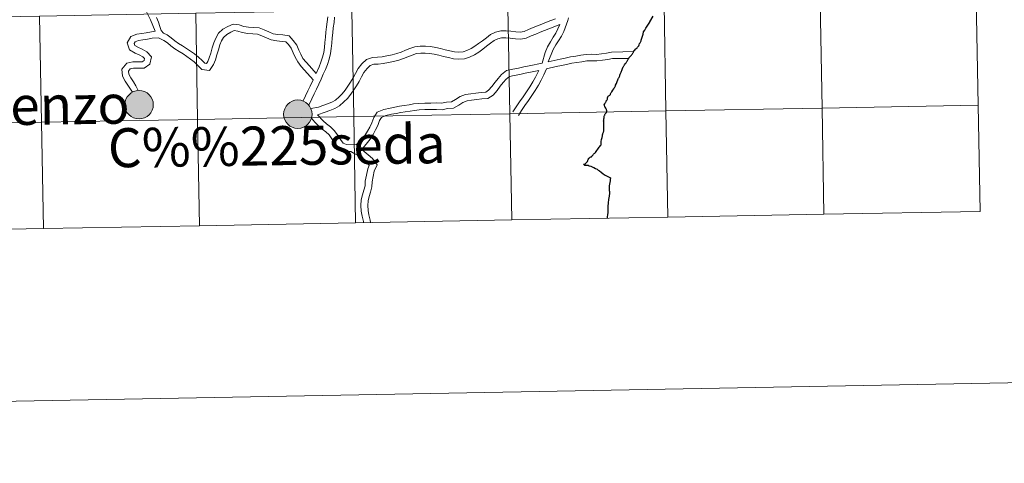
# Model space of a CAD drawing. Units: metres. Extents: x 623896 to 628404, y 720100 to 723151.
# Drawn here: x 624845 to 625103, y 720100 to 720216 of the extents above; entities that cross this region are included whole.
import ezdxf
from ezdxf.enums import TextEntityAlignment as Align

# ---------------------------------------------------------------- set-up
doc = ezdxf.new("R2010")
doc.units = ezdxf.units.M
doc.header["$MEASUREMENT"] = 0
doc.layers.add('Carátula', color=7, linetype='Continuous', lineweight=5)
doc.styles.add('Style-arial', font='arial.shx', dxfattribs={"bigfont": 'arialbig.shx'})

msp = doc.modelspace()

# ---------------------------------------------------------------- hatches: boundary and pattern name
at = {"layer": 'Carátula', "linetype": 'Continuous', "lineweight": 5}
h = msp.add_hatch(color=250, dxfattribs=at)
edge = h.paths.add_edge_path()
edge.add_arc((624876.31, 720193.95), 3.73, 179.3804, 539.3804)
h = msp.add_hatch(color=7, dxfattribs=at)
edge = h.paths.add_edge_path()
edge.add_arc((624876.31, 720193.95), 1.66, 167.2944, 527.2944)
h = msp.add_hatch(color=250, dxfattribs=at)
edge = h.paths.add_edge_path()
edge.add_arc((624917.99, 720191.46), 3.73, 179.3804, 539.3804)
h = msp.add_hatch(color=7, dxfattribs=at)
edge = h.paths.add_edge_path()
edge.add_arc((624917.99, 720191.46), 1.66, 167.2944, 527.2944)

# ---------------------------------------------------------------- linework, layer by layer
at = {"layer": 'Carátula', "color": 7, "linetype": 'Continuous', "lineweight": 5, "flags": 128}
for points in [[(624870.22, 720233.26), (624872.25, 720231.3), (624873.09, 720230.38), (624873.87, 720229.47), (624874.56, 720228.41), (624875.26, 720227.32), (624875.87, 720226.26), (624876.21, 720225.16), (624876.53, 720223.84), (624876.91, 720222.48), (624877.33, 720221.16), (624877.75, 720219.82), (624878.21, 720218.5), (624878.78, 720217.31), (624879.33, 720216.18), (624880.51, 720213.24)], [(625096.07, 720221.69), (625055.09, 720220.94), (625055.59, 720193.08), (625096.58, 720193.83)], [(625096.58, 720193.83), (625096.07, 720221.69)], [(624880.89, 720216.86), (624881.38, 720215.61), (624881.76, 720214.43), (624882.1, 720213.42), (624882.68, 720212.74), (624883.64, 720212.27), (624884.75, 720211.54), (624885.72, 720210.73), (624886.62, 720210.01), (624887.72, 720209.37), (624888.78, 720208.7), (624889.8, 720207.98), (624890.83, 720207.27), (624891.88, 720206.43), (624892.83, 720205.51), (624893.54, 720204.82), (624894, 720204.76), (624894.37, 720205.29), (624894.75, 720206.29), (624895.11, 720207.5), (624895.5, 720208.85), (624895.93, 720210.23), (624896.42, 720211.45), (624897.18, 720212.69), (624898.3, 720213.74), (624899.59, 720214.47), (624901.02, 720215.11), (624902.61, 720214.94), (624903.82, 720214.5), (624905.02, 720214.33), (624906.35, 720214.25), (624907.79, 720214.1), (624909.15, 720213.6), (624910.4, 720213.06), (624911.48, 720212.59), (624912.7, 720212.39), (624914.04, 720212.25), (624915.71, 720211.99), (624916.8, 720210.82), (624917.68, 720209.61), (624918.28, 720208.27), (624918.75, 720207.18), (624919.33, 720206.11), (624920.17, 720205.08), (624921.01, 720204.11), (624922.79, 720202.11)], [(624927.63, 720216.91), (624927.48, 720215.52), (624927.3, 720214.16), (624927.16, 720212.81), (624927.03, 720211.46), (624926.88, 720210.1), (624926.74, 720208.74), (624926.57, 720207.35), (624926.25, 720205.9), (624925.75, 720204.49), (624925.21, 720203.21), (624924.67, 720201.93), (624924.08, 720200.63), (624923.47, 720199.34), (624922.85, 720198.06), (624922.23, 720196.78), (624921.62, 720195.51), (624920.83, 720193.87)], [(624921.39, 720192.99), (624923.39, 720193.35), (624924.56, 720193.76), (624925.73, 720194.15), (624926.88, 720194.62), (624927.87, 720195.18), (624928.86, 720196), (624929.65, 720196.82), (624930.44, 720197.81), (624931.14, 720198.83), (624931.82, 720199.89), (624932.5, 720200.98), (624933.14, 720202.17), (624933.84, 720203.41), (624934.8, 720204.65), (624936.02, 720205.8), (624937.58, 720206.38), (624938.93, 720206.41), (624940.08, 720206.53), (624941.39, 720206.81), (624942.72, 720207.08), (624943.97, 720207.39), (624945.07, 720207.77), (624946.21, 720208.24), (624947.4, 720208.69), (624948.69, 720209.13), (624950.14, 720209.29), (624951.46, 720209.33), (624952.79, 720209.24), (624954.17, 720209), (624955.47, 720208.68), (624956.7, 720208.38), (624957.9, 720208.09), (624959.12, 720207.82), (624960.28, 720207.71), (624961.39, 720207.8), (624962.39, 720208.14), (624963.46, 720208.66), (624964.45, 720209.28), (624965.43, 720209.98), (624966.46, 720210.74), (624967.48, 720211.54), (624968.59, 720212.39), (624969.91, 720213), (624971.28, 720213.31), (624972.63, 720213.3), (624973.92, 720213.24), (624975.24, 720213.06), (624976.39, 720213), (624977.38, 720213.18), (624978.52, 720213.65), (624979.72, 720214.17), (624980.89, 720214.64), (624982.04, 720215.12), (624983.22, 720215.58), (624984.4, 720216.03), (624985.59, 720216.45)], [(624925.82, 720217.02), (624925.67, 720215.71), (624925.5, 720214.36), (624925.36, 720213), (624925.22, 720211.64), (624925.08, 720210.29), (624924.94, 720208.96), (624924.79, 720207.66), (624924.5, 720206.39), (624924.06, 720205.14), (624923.54, 720203.92), (624922.79, 720202.11)], [(624988.84, 720216.06), (624987.77, 720213.19), (624987.19, 720211.96), (624986.43, 720210.74), (624985.75, 720209.62), (624985.04, 720208.42), (624983.72, 720205.22)], [(624988.84, 720216.06), (624989.07, 720216.76)], [(624880.51, 720213.24), (624878.19, 720212.84), (624877.01, 720212.62), (624875.72, 720212.45), (624874.17, 720211.84), (624873.17, 720210.19), (624873.83, 720208.33), (624875.25, 720207.5), (624876.37, 720207.01), (624877.27, 720206.52), (624877.71, 720206.04), (624877.62, 720205.57), (624877.1, 720205.22), (624876.14, 720205.2), (624874.7, 720205.23), (624873.06, 720204.88), (624871.82, 720203.32), (624871.98, 720201.46), (624872.68, 720200.12), (624874.54, 720197.23)], [(624881.42, 720211.47), (624882.8, 720210.79), (624883.73, 720210.17), (624884.66, 720209.41), (624885.66, 720208.61), (624886.83, 720207.92), (624887.84, 720207.29), (624888.84, 720206.6), (624889.81, 720205.91), (624890.78, 720205.16), (624891.65, 720204.3), (624892.78, 720203.2), (624894.79, 720202.97), (624895.88, 720204.48), (624896.35, 720205.76), (624896.73, 720207.03), (624897.12, 720208.35), (624897.52, 720209.65), (624897.94, 720210.7), (624898.51, 720211.61), (624899.32, 720212.36), (624900.36, 720212.96), (624901.29, 720213.38), (624902.23, 720213.27), (624903.41, 720212.86), (624904.85, 720212.64), (624906.21, 720212.56), (624907.41, 720212.44), (624908.53, 720212.03), (624909.73, 720211.51), (624910.98, 720210.96), (624912.48, 720210.7), (624913.83, 720210.58), (624914.87, 720210.42), (624915.49, 720209.74), (624916.21, 720208.76), (624916.74, 720207.59), (624917.24, 720206.43), (624917.94, 720205.16), (624918.87, 720204.01), (624919.74, 720202.99), (624922, 720200.45)], [(624923.14, 720191.34), (624925.14, 720192.04), (624926.36, 720192.44), (624927.67, 720192.99), (624928.9, 720193.69), (624930.09, 720194.68), (624931.02, 720195.62), (624931.91, 720196.72), (624932.66, 720197.85), (624933.35, 720198.92), (624934.06, 720200.06), (624934.71, 720201.29), (624935.35, 720202.39), (624936.15, 720203.43), (624936.99, 720204.23), (624937.92, 720204.58), (624939.05, 720204.61), (624940.36, 720204.74), (624941.76, 720205.04), (624943.11, 720205.32), (624944.48, 720205.65), (624945.71, 720206.07), (624946.88, 720206.55), (624948.02, 720206.99), (624949.1, 720207.35), (624950.27, 720207.48), (624951.42, 720207.51), (624952.57, 720207.43), (624953.8, 720207.23), (624955.04, 720206.92), (624956.25, 720206.62), (624957.5, 720206.32), (624958.85, 720206.03), (624960.27, 720205.89), (624961.76, 720206.02), (624963.08, 720206.46), (624964.33, 720207.07), (624965.46, 720207.77), (624966.51, 720208.52), (624967.54, 720209.3), (624968.59, 720210.1), (624969.54, 720210.82), (624970.49, 720211.26), (624971.48, 720211.49), (624972.58, 720211.49), (624973.75, 720211.44), (624975.08, 720211.24), (624976.5, 720211.19), (624977.89, 720211.41), (624979.24, 720211.98), (624980.42, 720212.5), (624981.56, 720212.96), (624982.73, 720213.43), (624983.87, 720213.9), (624986.72, 720214.96)], [(624986.72, 720214.96), (624985.71, 720212.76), (624984.99, 720211.64), (624984.29, 720210.49), (624983.52, 720209.17), (624982.89, 720207.63), (624982.08, 720204.86)], [(624881.42, 720211.47), (624879.73, 720211.39), (624878.48, 720211.17), (624877.27, 720210.96), (624876.16, 720210.8), (624875.32, 720210.47), (624875.03, 720210.01), (624875.21, 720209.47), (624876.01, 720209.02), (624877.11, 720208.54), (624878.33, 720207.86), (624879.53, 720206.55), (624879.15, 720204.59), (624877.67, 720203.53), (624876.13, 720203.51), (624874.86, 720203.54), (624874, 720203.36), (624873.56, 720202.79), (624873.63, 720201.95), (624874.15, 720200.98), (624874.81, 720199.95), (624875.45, 720198.87), (624876.07, 720197.66)], [(625004.95, 720206.04), (625000.6, 720206.08), (624999.34, 720205.83), (624997.95, 720205.6), (624996.48, 720205.44), (624995.17, 720205.49), (624993.88, 720205.46), (624992.56, 720205.23), (624991.2, 720205.04), (624989.88, 720204.82), (624988.54, 720204.51), (624987.17, 720204.22), (624985.82, 720203.94), (624983.23, 720203.38)], [(625006.3, 720207.89), (625000.28, 720207.73), (624999.04, 720207.49), (624997.71, 720207.28), (624996.42, 720207.13), (624995.18, 720207.19), (624993.71, 720207.14), (624992.31, 720206.92), (624990.94, 720206.7), (624989.56, 720206.48), (624988.17, 720206.16), (624986.82, 720205.88), (624983.72, 720205.22)], [(624982.08, 720204.86), (624978.67, 720204.14), (624977.29, 720203.85), (624975.87, 720203.56), (624974.42, 720203.26), (624972.77, 720202.93), (624971.46, 720201.89), (624970.55, 720200.85), (624969.77, 720199.88), (624968.95, 720198.74), (624968.07, 720197.74), (624967.32, 720197.23), (624966.15, 720197.16), (624964.75, 720197), (624963.38, 720196.85), (624961.97, 720196.63), (624960.57, 720196.07), (624959.38, 720195.33), (624958.33, 720194.74), (624957.01, 720194.62), (624955.71, 720194.35), (624954.43, 720194.42), (624952.9, 720194.4), (624951.29, 720194.35), (624949.68, 720194.26), (624948.38, 720194.15), (624947.17, 720193.93), (624945.94, 720193.78), (624944.7, 720193.56), (624943.46, 720193.33), (624942.21, 720193.09), (624940.58, 720192.7), (624938.85, 720192), (624937.92, 720190.61), (624937.41, 720189.2), (624936.84, 720188.1), (624936.31, 720187), (624935.56, 720185.91), (624934.74, 720184.85), (624933.27, 720183.4)], [(624981.23, 720202.95), (624979.02, 720202.49), (624977.63, 720202.19), (624976.22, 720201.9), (624974.76, 720201.61), (624973.51, 720201.35), (624972.63, 720200.66), (624971.85, 720199.75), (624971.1, 720198.85), (624970.28, 720197.69), (624969.22, 720196.48), (624967.89, 720195.57), (624966.3, 720195.47), (624964.95, 720195.32), (624963.6, 720195.17), (624962.41, 720194.98), (624961.33, 720194.55), (624960.24, 720193.87), (624958.85, 720193.09), (624957.27, 720192.95), (624955.85, 720192.64), (624954.4, 720192.72), (624952.93, 720192.71), (624951.36, 720192.66), (624949.8, 720192.57), (624948.61, 720192.47), (624947.43, 720192.26), (624946.2, 720192.1), (624945, 720191.89), (624943.78, 720191.67), (624942.58, 720191.44), (624941.1, 720191.08), (624939.97, 720190.62), (624939.44, 720189.85), (624938.98, 720188.53), (624938.36, 720187.34), (624937.79, 720186.15), (624936.93, 720184.91), (624934.82, 720182.18)], [(624981.23, 720202.95), (624980.39, 720201.19), (624979.69, 720199.93), (624978.85, 720198.65), (624977.98, 720197.34), (624977.11, 720196.03), (624976.2, 720194.71), (624975.33, 720193.39), (624974.46, 720192.09)], [(624983.23, 720203.38), (624982.53, 720201.76), (624981.9, 720200.42), (624981.13, 720199.05), (624980.26, 720197.72), (624979.38, 720196.39), (624978.51, 720195.07), (624977.61, 720193.77), (624976.74, 720192.46), (624975.87, 720191.15)], [(624922, 720200.45), (624921.23, 720198.85), (624920.6, 720197.58), (624919.98, 720196.3), (624919.36, 720195.01)], [(625056.1, 720165.22), (625055.59, 720193.08), (625014.62, 720192.33), (625015.13, 720164.47)], [(625096.58, 720193.83), (625055.59, 720193.08), (625056.1, 720165.22)], [(625097.09, 720165.96), (625096.58, 720193.83)], [(624892.19, 720162.22), (624891.68, 720190.09), (624850.7, 720189.34), (624851.21, 720161.48)], [(624933.16, 720162.97), (624932.65, 720190.84), (624891.68, 720190.09), (624892.19, 720162.22)], [(624921.56, 720190.41), (624922.47, 720189.37), (624923.38, 720188.38), (624924.39, 720187.55), (624925.35, 720186.8), (624926.17, 720186.02), (624926.89, 720185.01), (624927.67, 720183.79), (624928.69, 720182.38), (624930.34, 720181.72), (624931.88, 720181.65), (624932.92, 720181.07), (624933.97, 720180.5), (624935.14, 720179.56), (624936.28, 720178.63), (624936.73, 720177.99), (624936.33, 720177.13), (624935.98, 720175.5), (624935.65, 720173.9), (624935.62, 720172.66), (624935.29, 720171.55), (624934.95, 720170.35), (624934.6, 720169.04), (624934.55, 720167.47), (624934.61, 720166.03), (624934.86, 720164.71), (624935.18, 720163.31), (624935.24, 720163.01)], [(624923.14, 720191.34), (624924.63, 720189.7), (624925.53, 720188.97), (624926.54, 720188.17), (624927.55, 720187.21), (624928.39, 720186.02), (624929.17, 720184.82), (624929.85, 720183.86), (624930.73, 720183.52), (624933.27, 720183.4)], [(624974.15, 720163.72), (624973.64, 720191.59), (624932.65, 720190.84), (624933.16, 720162.97)], [(625015.13, 720164.47), (625014.62, 720192.33), (624973.64, 720191.59), (624974.15, 720163.72)], [(624851.21, 720161.48), (624850.7, 720189.34), (624809.71, 720188.59), (624810.22, 720160.73)], [(624934.82, 720182.18), (624937.6, 720179.88), (624938.83, 720178.2), (624938.06, 720176.55), (624937.75, 720175.12), (624937.46, 720173.68), (624937.41, 720172.37), (624937.03, 720171.04), (624936.7, 720169.87), (624936.42, 720168.78), (624936.37, 720167.48), (624936.42, 720166.23), (624936.64, 720165.08), (624936.94, 720163.7), (624937.09, 720163.04)], [(624974.15, 720163.72), (625015.13, 720164.47)], [(625015.13, 720164.47), (625056.1, 720165.22)], [(625056.1, 720165.22), (625097.09, 720165.96)], [(624851.21, 720161.48), (624892.19, 720162.22)], [(624892.19, 720162.22), (624933.16, 720162.97)], [(624933.16, 720162.97), (624974.15, 720163.72)], [(624810.22, 720160.73), (624851.21, 720161.48)]]:
    msp.add_lwpolyline(points, dxfattribs=at)
at = {"layer": 'Carátula', "color": 7, "linetype": 'Continuous', "lineweight": 25, "flags": 128}
for points in [[(625006.19, 720208.05), (625006.25, 720208.16), (625006.41, 720208.29), (625006.65, 720208.55), (625006.79, 720208.69), (625007.03, 720208.91), (625007.18, 720209.05), (625007.33, 720209.2), (625007.47, 720209.37), (625007.58, 720209.65), (625007.71, 720209.98), (625007.86, 720210.23), (625008.01, 720210.58), (625008.07, 720210.75), (625008.15, 720210.9), (625008.32, 720211.37), (625008.46, 720211.93), (625008.63, 720212.42), (625008.76, 720213.05), (625009.04, 720213.47), (625009.38, 720214.05), (625010.38, 720215.65), (625010.42, 720215.7), (625011.29, 720217.14)], [(624999.29, 720195.71), (624999.3, 720195.83), (624999.34, 720195.95), (624999.38, 720196.06), (624999.46, 720196.2), (624999.58, 720196.32), (624999.68, 720196.38), (624999.85, 720196.47), (624999.97, 720196.57), (625000.04, 720196.64), (625000.1, 720196.77), (625000.15, 720196.95), (625000.25, 720197.12), (625000.38, 720197.33), (625000.63, 720197.74), (625000.9, 720198.15), (625001.03, 720198.35), (625001.16, 720198.57), (625001.28, 720198.76), (625001.35, 720198.91), (625001.41, 720199.06), (625001.62, 720199.56), (625001.82, 720200.02), (625002.02, 720200.5), (625002.11, 720200.74), (625002.18, 720200.9), (625002.24, 720201.02), (625002.32, 720201.13), (625002.35, 720201.18), (625002.45, 720201.39), (625002.51, 720201.54), (625002.55, 720201.67), (625002.64, 720201.93), (625002.84, 720202.47), (625002.96, 720202.75), (625003.03, 720202.9), (625003.22, 720203.43), (625003.42, 720203.91), (625003.44, 720203.99), (625003.52, 720204.12), (625003.64, 720204.26), (625003.75, 720204.42), (625003.92, 720204.68), (625004.08, 720204.83), (625004.14, 720204.93), (625004.28, 720205.12), (625004.34, 720205.28), (625004.4, 720205.4), (625004.49, 720205.57), (625004.6, 720205.76), (625004.73, 720205.94), (625004.89, 720206.18), (625004.99, 720206.34), (625005.13, 720206.49), (625005.21, 720206.57), (625005.34, 720206.72), (625005.44, 720206.82), (625005.56, 720206.96), (625005.69, 720207.14), (625005.86, 720207.34), (625005.96, 720207.48), (625006.05, 720207.63), (625006.09, 720207.7), (625006.14, 720207.82), (625006.17, 720207.96), (625006.19, 720208.05)], [(624992.93, 720178.35), (624993.04, 720178.33), (624993.15, 720178.35), (624993.27, 720178.37), (624993.46, 720178.49), (624993.6, 720178.66), (624993.73, 720178.78), (624993.87, 720178.87), (624993.95, 720178.96), (624994.01, 720179.08), (624994.09, 720179.29), (624994.13, 720179.43), (624994.24, 720179.58), (624994.35, 720179.82), (624994.4, 720179.93), (624994.51, 720180.03), (624994.72, 720180.16), (624994.88, 720180.27), (624995.03, 720180.32), (624995.12, 720180.37), (624995.18, 720180.43), (624995.34, 720180.61), (624995.5, 720180.8), (624995.63, 720180.96), (624995.71, 720181.07), (624995.77, 720181.14), (624995.96, 720181.24), (624996.09, 720181.4), (624996.26, 720181.64), (624996.51, 720181.93), (624996.76, 720182.29), (624996.94, 720182.57), (624997.09, 720182.79), (624997.26, 720183.01), (624997.41, 720183.23), (624997.51, 720183.36), (624997.59, 720183.43), (624997.6, 720183.62), (624997.58, 720183.92), (624997.61, 720184.27), (624997.73, 720184.8), (624997.87, 720185.38), (624997.93, 720185.75), (624997.98, 720186.02), (624998.04, 720186.27), (624998.07, 720186.41), (624998.13, 720186.54), (624998.18, 720186.75), (624998.24, 720186.85), (624998.31, 720186.97), (624998.34, 720187.19), (624998.35, 720187.5), (624998.35, 720187.92), (624998.32, 720188.17), (624998.28, 720188.34), (624998.28, 720188.54), (624998.29, 720188.77), (624998.31, 720189.06), (624998.29, 720189.3), (624998.28, 720189.54), (624998.26, 720189.68), (624998.28, 720189.88), (624998.32, 720190.09), (624998.34, 720190.27), (624998.36, 720190.52), (624998.37, 720190.68), (624998.37, 720190.85), (624998.41, 720190.98), (624998.47, 720191.1), (624998.53, 720191.22), (624998.59, 720191.38), (624998.7, 720191.55), (624998.82, 720191.73), (624998.97, 720191.87), (624999.03, 720192.04), (624999.06, 720192.22), (624999.06, 720192.36), (624999.07, 720192.42), (624999.04, 720192.54), (624999.01, 720192.71), (624998.92, 720192.87), (624998.8, 720193.04), (624998.67, 720193.27), (624998.61, 720193.37), (624998.56, 720193.48), (624998.49, 720193.64), (624998.46, 720193.77), (624998.44, 720193.91), (624998.53, 720194.16), (624998.62, 720194.37), (624998.74, 720194.51), (624998.81, 720194.64), (624998.91, 720194.76), (624998.92, 720194.89), (624998.95, 720194.98), (624999.03, 720195.1), (624999.17, 720195.25), (624999.27, 720195.37), (624999.31, 720195.47), (624999.31, 720195.57), (624999.29, 720195.71)], [(624992.93, 720178.35), (624993.03, 720178.23), (624993.15, 720178.16), (624993.24, 720178.12), (624993.33, 720178.09), (624993.67, 720178.08), (624994.16, 720178.05), (624994.48, 720177.96), (624994.9, 720177.81), (624995.39, 720177.61), (624995.68, 720177.48), (624996.14, 720177.2), (624996.52, 720177.02), (624996.8, 720176.81), (624997.15, 720176.57), (624997.61, 720176.23), (624998.1, 720175.85), (624998.66, 720175.51), (624999.33, 720175.13), (625000.04, 720174.8), (624999.99, 720174.35), (624999.95, 720173.98), (624999.89, 720173.58), (624999.81, 720173.09), (624999.75, 720172.67), (624999.71, 720172.46), (624999.7, 720172.09), (624999.72, 720171.62), (624999.73, 720171.44), (624999.77, 720171.18), (624999.83, 720170.76), (624999.69, 720169.98), (624999.55, 720169.1), (624999.45, 720168.19), (624999.35, 720167.28), (624999.32, 720167), (624999.36, 720166.35), (624999.38, 720166.05), (624999.37, 720165.92), (624999.33, 720165.7), (624999.27, 720165.09), (624999.2, 720164.53), (624999.2, 720164.33), (624999.2, 720164.18)]]:
    msp.add_lwpolyline(points, dxfattribs=at)
at = {"layer": 'Carátula', "color": 7, "linetype": 'Continuous', "lineweight": 5}
for centre in [(624876.31, 720193.95), (624917.99, 720191.46)]:
    msp.add_circle(centre, 3.73, dxfattribs=at)
for points in [[(623950.17, 720099.88), (628404.43, 720181.21), (628350.21, 723150.72), (623895.95, 723069.39)], [(625096.07, 720221.69), (625055.09, 720220.94), (625055.59, 720193.08), (625096.58, 720193.83)], [(624932.15, 720218.69), (624891.17, 720217.94), (624891.68, 720190.09), (624932.65, 720190.84)], [(624973.13, 720219.44), (624932.15, 720218.69), (624932.65, 720190.84), (624973.64, 720191.59)], [(625014.11, 720220.19), (624973.13, 720219.44), (624973.64, 720191.59), (625014.62, 720192.33)], [(625055.09, 720220.94), (625014.11, 720220.19), (625014.62, 720192.33), (625055.59, 720193.08)], [(624850.19, 720217.2), (624809.21, 720216.45), (624809.71, 720188.59), (624850.7, 720189.34)], [(624891.17, 720217.94), (624850.19, 720217.2), (624850.7, 720189.34), (624891.68, 720190.09)], [(625055.59, 720193.08), (625014.62, 720192.33), (625015.13, 720164.47), (625056.1, 720165.22)], [(625096.58, 720193.83), (625055.59, 720193.08), (625056.1, 720165.22), (625097.09, 720165.96)], [(624891.68, 720190.09), (624850.7, 720189.34), (624851.21, 720161.48), (624892.19, 720162.22)], [(624932.65, 720190.84), (624891.68, 720190.09), (624892.19, 720162.22), (624933.16, 720162.97)], [(624973.64, 720191.59), (624932.65, 720190.84), (624933.16, 720162.97), (624974.15, 720163.72)], [(625014.62, 720192.33), (624973.64, 720191.59), (624974.15, 720163.72), (625015.13, 720164.47)], [(624850.7, 720189.34), (624809.71, 720188.59), (624810.22, 720160.73), (624851.21, 720161.48)]]:
    msp.add_3dface(points, dxfattribs=at)

# ---------------------------------------------------------------- texts
at = {"layer": 'Carátula', "color": 7, "linetype": 'Continuous', "lineweight": 5, "style": 'Style-arial'}
for s, height, p in [('Gallipienzo', 10.2363, (624837.27, 720193.66)), ('C%%225seda', 10.236, (624912.44, 720183.19))]:
    msp.add_text(s, height=height, rotation=0.7413, dxfattribs=at).set_placement(p, align=Align.MIDDLE_CENTER)

doc.saveas('drawing.dxf')
